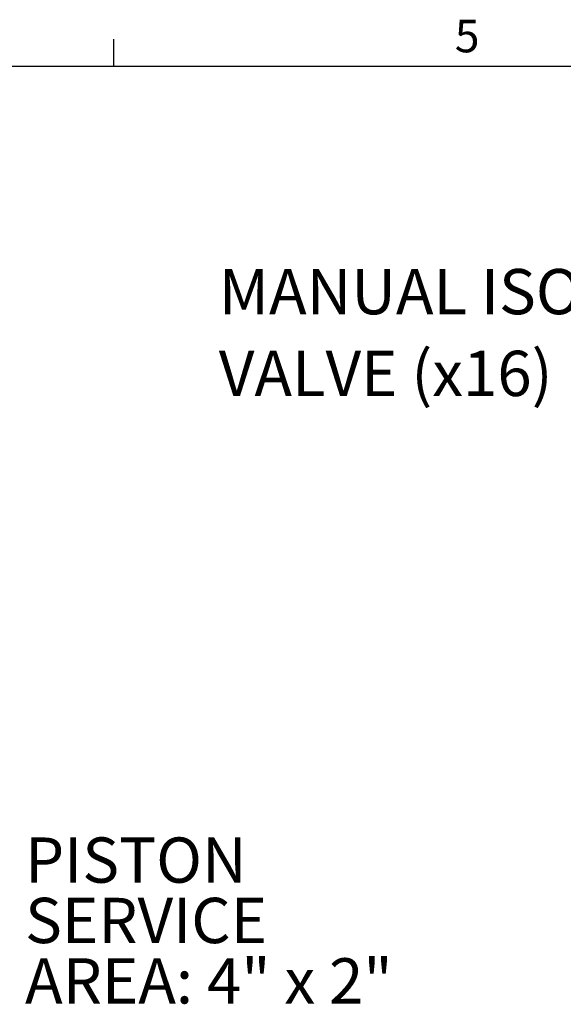
# Model space of a CAD drawing. Units: inches. Extents: x 0.2 to 10.8, y 0.2 to 8.3.
# Drawn here: x 5.3 to 6.3, y 6.5 to 8.3 of the extents above; entities that cross this region are included whole.
import ezdxf

# ---------------------------------------------------------------- set-up
doc = ezdxf.new("R2010")
doc.units = ezdxf.units.IN
doc.header["$MEASUREMENT"] = 0
doc.layers.add('SLD-0', color=7, linetype='Continuous')
doc.styles.add('SLDTEXTSTYLE0', font='TXT', dxfattribs={"width": 0.7})
doc.styles.add('SLDTEXTSTYLE1', font='ROMANS', dxfattribs={"width": 0.97})
doc.styles.add('SLDTEXTSTYLE3', font='TXT', dxfattribs={"width": 0.653846})

# ---------------------------------------------------------------- blocks, each defined once
blk = doc.blocks.new('SW_NOTE_8')
at = {"layer": 'SLD-0', "color": 0, "attachment_point": 1}
for s, insert, char_height, style in [('PISTON', (0.0202, 0.0411), 0.08333, 'SLDTEXTSTYLE0'), ('SERVICE', (0.0202, -0.07), 0.08333, 'SLDTEXTSTYLE0'), ('AREA: 4" x 2"', (0.0202, -0.1812), 0.083333, 'SLDTEXTSTYLE3')]:
    blk.add_mtext(s, dxfattribs=dict(at, insert=insert, char_height=char_height, style=style))
blk = doc.blocks.new('SW_NOTE_15')
at = {"layer": 'SLD-0', "color": 0, "char_height": 0.083333, "attachment_point": 1, "style": 'SLDTEXTSTYLE0'}
for s, insert in [('MANUAL ISOLATION', (-0.6583, 0.1751)), ('VALVE (x16)', (-0.6583, 0.0246))]:
    blk.add_mtext(s, dxfattribs=dict(at, insert=insert))

msp = doc.modelspace()

# ---------------------------------------------------------------- linework, layer by layer
at = {"layer": 'SLD-0'}
for p, q in [((5.4424, 8.2221), (5.4424, 8.2721)), ((10.6849, 8.2221), (0.1999, 8.2221))]:
    msp.add_line(p, q, dxfattribs=at)

# ---------------------------------------------------------------- block references
for name, p in [('SW_NOTE_15', (6.2937, 7.6741)), ('SW_NOTE_8', (5.2588, 6.762))]:
    msp.add_blockref(name, p, dxfattribs=at)

# ---------------------------------------------------------------- texts
at = {"layer": 'SLD-0', "insert": (6.0693, 8.3079), "char_height": 0.06, "attachment_point": 1, "style": 'SLDTEXTSTYLE1'}
msp.add_mtext('5', dxfattribs=at)

doc.saveas('drawing.dxf')
